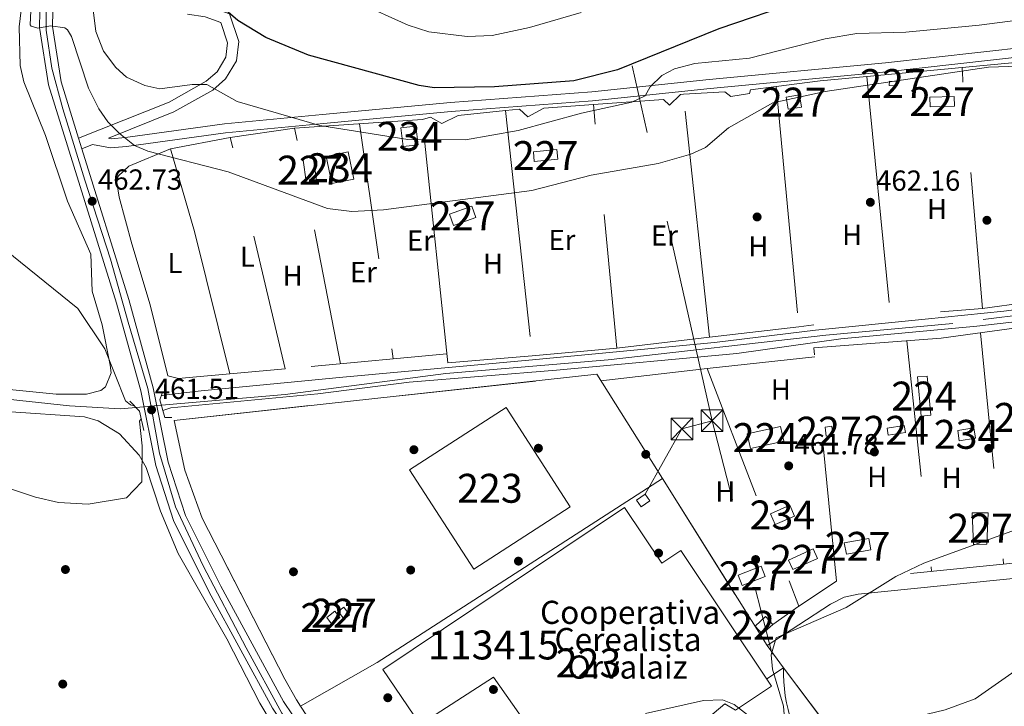
# Model space of a CAD drawing. Extents: x 614339 to 621240, y 729586 to 734329.
# Drawn here: x 614605 to 614945, y 732892 to 733129 of the extents above; entities that cross this region are included whole.
import ezdxf
from ezdxf.enums import TextEntityAlignment as Align

# ---------------------------------------------------------------- set-up
doc = ezdxf.new("R2010")
doc.units = 0
doc.header["$MEASUREMENT"] = 0
for name, pattern in [('DGN Style 2', [78.63191, 47.179146, -31.452764]), ('DGN Style 3', [110.084674, 78.63191, -31.452764]), ('DGN Style 4', [125.88968790999999, 62.905528, -31.452764, 0.07863191000000001, -31.452764]), ('DGN Style 5', [55.042337, 23.589573, -31.452764]), ('DGN Style 7', [157.26382, 70.768719, -31.452764, 23.589573, -31.452764])]:
    doc.linetypes.add(name, pattern=pattern)
for name, color, linetype in [('Nivel 11', 7, 'Continuous'), ('Nivel 15', 7, 'Continuous'), ('Nivel 16', 7, 'Continuous'), ('Nivel 17', 7, 'Continuous'), ('Nivel 20', 7, 'Continuous'), ('Nivel 21', 7, 'Continuous'), ('Nivel 22', 7, 'Continuous'), ('Nivel 23', 7, 'Continuous'), ('Nivel 25', 7, 'Continuous'), ('Nivel 27', 7, 'Continuous'), ('Nivel 32', 7, 'Continuous'), ('Nivel 36', 7, 'Continuous'), ('Nivel 37', 7, 'Continuous'), ('Nivel 4', 7, 'Continuous'), ('Nivel 41', 7, 'Continuous'), ('Nivel 44', 7, 'Continuous'), ('Nivel 48', 7, 'Continuous'), ('Nivel 5', 7, 'Continuous'), ('Nivel 52', 7, 'Continuous'), ('Nivel 54', 7, 'Continuous'), ('Nivel 58', 7, 'Continuous'), ('Nivel 7', 7, 'Continuous')]:
    doc.layers.add(name, color=color, linetype=linetype)
doc.styles.add('Style-arial', font='arial.shx', dxfattribs={"bigfont": 'arialbig.shx'})
doc.styles.add('Style-arialn', font='arialn.shx', dxfattribs={"bigfont": 'arialnbig.shx'})

# ---------------------------------------------------------------- blocks, each defined once
blk = doc.blocks.new('5PATER')
at = {"layer": 'Nivel 7', "linetype": 'Continuous', "lineweight": 0}
h = blk.add_hatch(color=53, dxfattribs=at)
edge = h.paths.add_edge_path()
edge.add_ellipse((0, 0), major_axis=(-1.095731442945027, -1.110710700472634), ratio=0.9994222409660316, start_angle=0, end_angle=360)
blk = doc.blocks.new('5PANOT')
at = {"layer": 'Nivel 7', "linetype": 'Continuous', "lineweight": 0}
h = blk.add_hatch(color=1, dxfattribs=at)
edge = h.paths.add_edge_path()
edge.add_arc((0, 0), 1.559999991342144, 270, 630)
blk = doc.blocks.new('5PERFI')
at = {"layer": 'Nivel 17', "linetype": 'Continuous', "lineweight": 0}
h = blk.add_hatch(color=7, dxfattribs=at)
edge = h.paths.add_edge_path()
edge.add_arc((0, 0), 1.55999999938624, 315.0000000018422, 675.0000000018422)
blk = doc.blocks.new('5TME')
at = {"layer": 'Nivel 32', "color": 7, "linetype": 'Continuous', "lineweight": 0}
for p, q in [((-3.75, 3.75), (3.75, -3.75)), ((3.722999999998137, 3.77599999983795), (-3.716000000014901, -3.783999999985099))]:
    blk.add_line(p, q, dxfattribs=at)
at = {"layer": 'Nivel 32', "color": 7, "linetype": 'Continuous', "lineweight": 0, "flags": 128}
blk.add_lwpolyline([(-3.75, -3.75), (3.75, -3.75), (3.75, 3.75), (-3.75, 3.75), (-3.716000000014901, -3.783999999985099)], dxfattribs=at)

msp = doc.modelspace()

# ---------------------------------------------------------------- linework, layer by layer
at = {"layer": 'Nivel 11', "color": 142, "linetype": 'DGN Style 3', "lineweight": 13}
for points in [[(615204.4709999999, 733048.314, 460.75), (615146.54, 733046.3900000001, 460.559), (615107.3600000001, 733043.6799999999, 460.17), (615016.1399999999, 733035.47, 459.41), (614927.6200000001, 733024.4199999999, 459.029), (614883.6599999999, 733020.3500000001, 459.22), (614808.3200000001, 733011.79, 458.839), (614752.1200000001, 733007.03, 458.839), (614696.5700000001, 732999.8400000001, 458.839), (614653.74, 732996.084, 458.839)], [(614358.6599999999, 733020.669, 455.586), (614466.04, 733010.27, 456.13), (614488.7, 733008.19, 456.179), (614529.96, 733003.4199999999, 457.51), (614591.8600000001, 732999.0700000001, 458.079), (614621.9099999999, 732995.8600000001, 458.269), (614639.44, 732994.8300000001, 458.269), (614644.939, 732995.3119999999, 458.374)]]:
    msp.add_polyline3d(points, dxfattribs=at)
at = {"layer": 'Nivel 15', "color": 1, "linetype": 'Continuous', "lineweight": 0, "extrusion": (-0.01300729814704215, -0.2491397875856532, 0.9683801817657617), "elevation": -190192.2751723831, "flags": 128}
msp.add_lwpolyline([(575846.7201671551, 740124.5100329737), (575849.2135584203, 740124.5100329737), (575849.2134100278, 740122.9878263795), (575846.7200709009, 740122.9868593162), (575846.7201671551, 740124.5100329737)], dxfattribs=at)
at = {"layer": 'Nivel 15', "color": 1, "linetype": 'Continuous', "lineweight": 0, "extrusion": (0.02075258884866805, -0.1307697379505111, 0.9911955436201441), "elevation": -82644.07070161375, "flags": 128}
msp.add_lwpolyline([(722173.0000612733, 622206.5219507683), (722177.657625014, 622206.5219507681), (722177.6570002239, 622202.2245680054), (722172.999436483, 622202.2245680054), (722173.0000612733, 622206.5219507683)], dxfattribs=at)
at = {"layer": 'Nivel 15', "color": 1, "linetype": 'Continuous', "lineweight": 0, "flags": 128}
for points, elevation in [([(614706.24, 733082.1799999999), (614707.5, 733073.1499999999), (614703.9839999999, 733072.659), (614702.723, 733081.689), (614706.24, 733082.1799999999)], 469.45), ([(614716.95, 732922.1400000001), (614714.9299999999, 732924.77), (614716.8019999999, 732926.2080000001), (614718.8219999999, 732923.577), (614716.95, 732922.1400000001)], 466.029)]:
    msp.add_lwpolyline(points, dxfattribs=dict(at, elevation=elevation))
at = {"layer": 'Nivel 15', "color": 1, "linetype": 'Continuous', "lineweight": 13, "extrusion": (-0.002519484730155559, 0.003903212880468479, 0.9999892085047241), "elevation": 1780.639507119769, "flags": 128}
msp.add_lwpolyline([(614738.8692794768, 732972.413249508), (614772.2391735618, 732993.9534135917), (614794.4185818722, 732959.5921518425), (614761.0486877873, 732938.0519877591), (614738.8692794768, 732972.413249508)], dxfattribs=at)
at = {"layer": 'Nivel 15', "color": 7, "linetype": 'Continuous', "lineweight": 0, "elevation": 463.149, "flags": 128}
msp.add_lwpolyline([(614856.49, 732986.1499999999), (614868.03, 732988.71), (614869.1499999999, 732983.656), (614857.611, 732981.0959999999), (614856.49, 732986.1499999999)], dxfattribs=at)
at = {"layer": 'Nivel 15', "color": 7, "linetype": 'Continuous', "lineweight": 0, "extrusion": (0.01111041103833002, -0.07452713921216873, 0.9971570910781357), "elevation": -47333.45739421123, "flags": 128}
msp.add_lwpolyline([(716262.2736189284, 632540.7630430716), (716268.3095944086, 632540.7630430716), (716268.3088439086, 632538.2415021863), (716262.2728684281, 632538.2415021863), (716262.2736189284, 632540.7630430716)], dxfattribs=at)
at = {"layer": 'Nivel 15', "color": 1, "linetype": 'Continuous', "lineweight": 0, "extrusion": (0.02196574831957568, -0.04811007086961051, 0.99860048416856), "elevation": -21289.87217406296, "flags": 128}
msp.add_lwpolyline([(863752.6935311796, 410806.7787564428), (863743.3275021382, 410806.7787564427), (863743.3264077578, 410810.3712971596), (863752.6924367989, 410810.3712971596), (863752.6935311796, 410806.7787564428)], dxfattribs=at)
at = {"layer": 'Nivel 15', "color": 1, "linetype": 'Continuous', "lineweight": 0}
for points in [[(614919.6599999999, 733102.6300000001, 467.549), (614928.1200000001, 733102.8900000001, 467.739), (614928.2220000001, 733099.557, 467.739), (614919.7620000001, 733099.297, 467.739), (614919.6599999999, 733102.6300000001, 467.549)], [(614782.45, 733083.72, 470.589), (614790.6300000001, 733084.54, 470.779), (614790.9650000001, 733081.1939999999, 470.399), (614782.7849999999, 733080.3740000001, 470.399), (614782.45, 733083.72, 470.589)], [(614753.4099999999, 733062.1400000001, 469.26), (614761.1599999999, 733064.9199999999, 469.45), (614762.55, 733061.0430000001, 469.45), (614754.8, 733058.263, 469.45), (614753.4099999999, 733062.1400000001, 469.26)], [(614883.4299999999, 732988.49, 463.73), (614885.71, 732988.8, 463.92), (614886.1229999999, 732985.7550000001, 463.73), (614883.8430000001, 732985.4450000001, 463.73), (614883.4299999999, 732988.49, 463.73)], [(614939.3800000001, 732948.05, 467.72), (614934.81, 732947.8800000001, 467.72), (614934.3500000001, 732958.8500000001, 466.39), (614939.8800000001, 732958.8300000001, 466.39), (614939.3800000001, 732948.05, 467.72)], [(614899.27, 732946.0900000001, 466.79), (614890.77, 732944.54, 466.98), (614890.047, 732948.503, 467.17), (614898.547, 732950.0530000001, 467.17), (614899.27, 732946.0900000001, 466.79)], [(614862.6399999999, 732936.8999999999, 466.6), (614854.69, 732933.77, 466.79), (614853.3030000001, 732937.29, 466.98), (614861.253, 732940.4199999999, 466.98), (614862.6399999999, 732936.8999999999, 466.6)], [(614712.5800000001, 732920.51, 467.17), (614710.9299999999, 732922.6400000001, 467.359), (614713.7779999999, 732924.8459999999, 467.549), (614715.4269999999, 732922.716, 467.549), (614712.5800000001, 732920.51, 467.17)], [(614865.29, 732920.26, 466.2), (614862.8200000001, 732922.99, 466.579), (614859.219, 732919.7320000001, 466.39), (614861.689, 732917.0009999999, 466.39), (614865.29, 732920.26, 466.2)]]:
    msp.add_polyline3d(points, dxfattribs=at)
at = {"layer": 'Nivel 15', "color": 141, "linetype": 'Continuous', "lineweight": 0}
for points in [[(614741.8300000001, 733092.6599999999, 470.97), (614742.6000000001, 733086.1799999999, 469.64), (614737.402, 733085.5619999999, 469.26), (614736.631, 733092.0419999999, 469.26), (614741.8300000001, 733092.6599999999, 470.97)], [(614718.3600000001, 733083.71, 468.5), (614720.27, 733074.3400000001, 467.17), (614712.648, 733072.7860000001, 466.79), (614710.737, 733082.156, 466.79), (614718.3600000001, 733083.71, 468.5)], [(614935.47, 732984.6499999999, 463.75), (614929.8400000001, 732983.81, 463.559), (614929.304, 732987.398, 463.75), (614934.9340000001, 732988.2380000001, 463.75), (614935.47, 732984.6499999999, 463.75)], [(614864.47, 732958.5900000001, 463.369), (614871.1699999999, 732961.48, 463.559), (614872.8, 732957.7010000001, 463.559), (614866.1000000001, 732954.811, 463.559), (614864.47, 732958.5900000001, 463.369)]]:
    msp.add_polyline3d(points, dxfattribs=at)
at = {"layer": 'Nivel 15', "color": 7, "linetype": 'Continuous', "lineweight": 0}
msp.add_polyline3d([(614916.6200000001, 732992.3300000001, 463.339), (614915.3999999999, 733005.8900000001, 462.579), (614918.7409999999, 733006.19, 462.769), (614919.96, 732992.6300000001, 462.769), (614916.6200000001, 732992.3300000001, 463.339)], dxfattribs=at)
at = {"layer": 'Nivel 15', "color": 1, "linetype": 'Continuous', "lineweight": 13}
msp.add_polyline3d([(614730.3500000001, 732904.74, 471.38), (614814.05, 732960.7, 471.38), (614826.9410000001, 732941.4169999999, 475.75), (614833.5149999999, 732945.8119999999, 475.75), (614864.8859999999, 732898.8870000001, 475.559), (614852.462, 732890.581, 475.75), (614848.74, 732892.8500000001, 475.559), (614813.8400000001, 732863.47, 472.14), (614804.8700000001, 732873.52, 472.899), (614780.6399999999, 732853.71, 472.709), (614779.4029999999, 732855.2220000001, 472.899), (614776.7069999999, 732853.0160000001, 471.95), (614763.9180000001, 732868.6440000001, 471.38), (614781.851, 732883.3189999999, 472.519), (614768.6799999999, 732902.0800000001, 470.609), (614743.3300000001, 732885.72, 470.989), (614730.3500000001, 732904.74, 471.38)], dxfattribs=at)
at = {"layer": 'Nivel 16', "color": 1, "linetype": 'Continuous', "lineweight": 13, "extrusion": (-0.4166298306100846, 0.666858368121153, 0.6178345256722104), "elevation": 232917.8010922541, "flags": 128}
msp.add_lwpolyline([(-909796.0945325322, -182425.4906568934), (-909678.6469383785, -182422.8212199642), (-909648.1394658613, -182424.7670220136)], dxfattribs=at)
at = {"layer": 'Nivel 16', "color": 1, "linetype": 'Continuous', "lineweight": 13}
msp.add_polyline3d([(614869.054, 732905.2620000001, 466.2), (614869.027, 732902.834, 466.269), (614869.1159999999, 732900.408, 466.338), (614869.317, 732897.9890000001, 466.407), (614869.6300000001, 732895.581, 466.476), (614870.0560000001, 732893.1910000001, 466.545), (614870.592, 732890.824, 466.614), (614871.2380000001, 732888.483, 466.683), (614871.993, 732886.176, 466.752), (614872.854, 732883.906, 466.821), (614873.821, 732881.679, 466.89), (614874.8899999999, 732879.5, 466.959), (614901.01, 732846.79, 468.67), (614898.369, 732843.7450000001, 468.67)], dxfattribs=at)
at = {"layer": 'Nivel 20', "color": 92, "linetype": 'DGN Style 3', "lineweight": 0, "extrusion": (-0.02049322692838654, -0.001044557683243004, 0.9997894461081834), "elevation": -12900.64507508835, "flags": 128}
msp.add_lwpolyline([(-700861.8402409102, 651377.3924135705), (-700859.4618939483, 651324.9553336869), (-700855.3365454783, 651324.9553336869)], dxfattribs=at)
at = {"layer": 'Nivel 20', "color": 7, "linetype": 'DGN Style 2', "lineweight": 0, "extrusion": (-0.005709662566543398, -0.0005225206348776079, 0.9999835632276974), "elevation": -3428.111797808862, "flags": 128}
msp.add_lwpolyline([(614923.4672274289, 733111.1688207237), (614890.4666805014, 733108.1488203113)], dxfattribs=at)
at = {"layer": 'Nivel 20', "color": 92, "linetype": 'DGN Style 3', "lineweight": 0, "extrusion": (-0.05892994268590779, 0.7154614460814687, 0.6961624674068901), "elevation": 488600.615596539, "flags": 128}
msp.add_lwpolyline([(-672970.8109706477, -473165.5579436402), (-672986.1993801445, -473166.5636767847), (-673002.368996961, -473166.8269504196)], dxfattribs=at)
at = {"layer": 'Nivel 20', "color": 92, "linetype": 'DGN Style 3', "lineweight": 0, "extrusion": (-0.002600690585035375, -0.04618594194846431, 0.9989294745750642), "elevation": -34992.82658828075, "flags": 128}
msp.add_lwpolyline([(572709.8143718026, 765720.9457730353), (572722.7302499751, 765638.5836094467), (572691.1789258101, 765633.0711811748)], dxfattribs=at)
at = {"layer": 'Nivel 20', "color": 92, "linetype": 'DGN Style 3', "lineweight": 0, "extrusion": (0.005979726655078181, -0.06341577172111044, 0.9979692794701381), "elevation": -42347.95171482914, "flags": 128}
msp.add_lwpolyline([(680973.2924881224, 670811.4076329079), (680973.2924881224, 670727.7460191653)], dxfattribs=at)
at = {"layer": 'Nivel 20', "color": 7, "linetype": 'DGN Style 2', "lineweight": 0, "extrusion": (0.003740997932857607, -0.04293472844970926, 0.999070875377426), "elevation": -28710.9318477527, "flags": 128}
msp.add_lwpolyline([(676246.2428188403, 676275.0221746741), (676246.2428188403, 676354.5861372517)], dxfattribs=at)
at = {"layer": 'Nivel 20', "color": 92, "linetype": 'DGN Style 3', "lineweight": 0, "extrusion": (0.00930382722657871, -0.08697929197089074, 0.9961666735878995), "elevation": -57577.27120653634, "flags": 128}
msp.add_lwpolyline([(689319.2788371339, 660964.5714014855), (689319.2788371337, 661049.3837462296)], dxfattribs=at)
at = {"layer": 'Nivel 20', "color": 92, "linetype": 'DGN Style 3', "lineweight": 0, "extrusion": (0.00613419918133837, -0.1204652589466246, 0.9926985912084928), "elevation": -84073.31294299687, "flags": 128}
msp.add_lwpolyline([(651325.5251851007, 695742.1314787336), (651293.3620051427, 695740.0008440902), (651289.5229261585, 695825.1350353505)], dxfattribs=at)
at = {"layer": 'Nivel 20', "color": 7, "linetype": 'DGN Style 2', "lineweight": 0, "extrusion": (0.01770749159694762, -0.122825229920734, 0.9922703299183459), "elevation": -78690.0587831629, "flags": 128}
msp.add_lwpolyline([(713039.0488131696, 633003.0304618224), (713039.0488131698, 632920.2632897613)], dxfattribs=at)
at = {"layer": 'Nivel 20', "color": 7, "linetype": 'DGN Style 2', "lineweight": 0, "extrusion": (0.02098152292412001, -0.1073050513183586, 0.9940047291926478), "elevation": -65300.13321797329, "flags": 128}
msp.add_lwpolyline([(743954.163418808, 597869.604133602), (743954.1634188083, 597953.1073651803)], dxfattribs=at)
at = {"layer": 'Nivel 20', "color": 7, "linetype": 'DGN Style 2', "lineweight": 0, "extrusion": (0.002254215639399479, -0.1010854698867851, 0.9948751913127691), "elevation": -72253.35857276115, "flags": 128}
msp.add_lwpolyline([(631160.0418526477, 715502.5580835936), (631127.6604447649, 715498.7998228886), (631095.7708387917, 715496.920692536)], dxfattribs=at)
at = {"layer": 'Nivel 20', "color": 92, "linetype": 'DGN Style 3', "lineweight": 0, "extrusion": (-0.007915849759052308, -0.0009266961471687834, 0.9999682397740656), "elevation": -5084.421987793477, "flags": 128}
msp.add_lwpolyline([(614858.6826547338, 733018.8490315415), (614827.7766598822, 733015.231029988)], dxfattribs=at)
at = {"layer": 'Nivel 20', "color": 7, "linetype": 'DGN Style 2', "lineweight": 0, "extrusion": (-0.006605580119737771, 0.06575681696912795, 0.9978138139619888), "elevation": 44599.55476616313, "flags": 128}
msp.add_lwpolyline([(-685124.3912581003, -666395.8438181458), (-685124.3912581003, -666315.2086202418)], dxfattribs=at)
at = {"layer": 'Nivel 20', "color": 7, "linetype": 'DGN Style 2', "lineweight": 0, "extrusion": (-0.005822329032446855, 0.05416890244244996, 0.9985148123552392), "elevation": 36587.71883016688, "flags": 128}
msp.add_lwpolyline([(-689727.190531055, -662095.3924833131), (-689727.1905310552, -662014.9973497726)], dxfattribs=at)
at = {"layer": 'Nivel 20', "color": 7, "linetype": 'DGN Style 2', "lineweight": 0, "extrusion": (-0.01288690515549104, -0.00119591886806331, 0.9999162452193557), "elevation": -8338.431967082113, "flags": 128}
msp.add_lwpolyline([(614766.2603198246, 733006.4320930082), (614736.9478438045, 733003.7120910631)], dxfattribs=at)
at = {"layer": 'Nivel 20', "color": 7, "linetype": 'DGN Style 2', "lineweight": 0, "elevation": 461.44, "flags": 128}
msp.add_lwpolyline([(614879.8189999999, 733012.79), (614842.6100000001, 733008.75)], dxfattribs=at)
at = {"layer": 'Nivel 20', "color": 7, "linetype": 'DGN Style 2', "lineweight": 0, "extrusion": (-0.4935665856560194, -0.2687750983224644, 0.827134796780796), "elevation": -500079.2372128848, "flags": 128}
msp.add_lwpolyline([(-349676.8584708605, 736821.2453110605), (-349608.8236088675, 736826.3799775005), (-349607.1144993673, 736826.5086226948), (-349599.2962883824, 736827.919645726)], dxfattribs=at)
at = {"layer": 'Nivel 20', "color": 7, "linetype": 'DGN Style 2', "lineweight": 0, "extrusion": (0.09613173339628013, -0.9854430585603232, 0.1402165046258897), "elevation": -663090.5309976354, "flags": 128}
msp.add_lwpolyline([(683295.2486636385, 94375.92782320915), (683215.2205723205, 94375.92782320915), (683143.6838755717, 94373.81797978593)], dxfattribs=at)
at = {"layer": 'Nivel 20', "color": 7, "linetype": 'DGN Style 2', "lineweight": 0, "extrusion": (0.01014380063079479, 0.006783325556334715, 0.9999255421295926), "elevation": 11674.05757539656, "flags": 128}
msp.add_lwpolyline([(614851.0052186705, 732872.9222870239), (614837.9939505509, 732864.2220868582)], dxfattribs=at)
at = {"layer": 'Nivel 20', "color": 7, "linetype": 'DGN Style 2', "lineweight": 0, "extrusion": (-0.060172539233089, 0.07967398975032829, 0.9950031763162904), "elevation": 21859.91357583982, "flags": 128}
msp.add_lwpolyline([(-932359.674728795, -213171.0013924915), (-932359.6747287952, -213087.5105396034)], dxfattribs=at)
at = {"layer": 'Nivel 20', "color": 7, "linetype": 'DGN Style 2', "lineweight": 0, "extrusion": (-0.009928847673056252, 0.01516717075573766, 0.9998356739560516), "elevation": 5475.54726298165, "flags": 128}
msp.add_lwpolyline([(614676.160661144, 732893.2197909779), (614674.7102559945, 732895.4350457946)], dxfattribs=at)
at = {"layer": 'Nivel 20', "color": 92, "linetype": 'DGN Style 3', "lineweight": 0}
for points in [[(614834.398, 733103.6359999999, 469.868), (614848.73, 733104.47, 467.91), (614850.75, 733102.8500000001, 467.72), (614857.24, 733103.95, 467.91), (614857.5700000001, 733105.23, 467.72), (614866.4510000001, 733106.369, 467.301)], [(614803.2380000001, 733100.088, 471.794), (614827.51, 733101.81, 470.57), (614829.56, 733099.8800000001, 470.38), (614833.4299999999, 733103.5800000001, 470), (614834.398, 733103.6359999999, 469.868)], [(614772.7760000001, 733097.986, 472.703), (614777.6200000001, 733098.47, 472.66), (614780.48, 733095.8400000001, 472.66), (614786.06, 733098.8700000001, 472.66), (614803.2380000001, 733100.088, 471.794)], [(614772.7760000001, 733097.986, 472.85), (614782.06, 733013.1599999999, 460.679), (614752.8500000001, 733010.76, 461.059), (614744.0900000001, 733094.9199999999, 472.279)], [(614744.0900000001, 733094.9199999999, 472.47), (614746.8899999999, 733095.78, 472.66), (614750.76, 733093.51, 472.85), (614756.3999999999, 733096.3500000001, 472.85), (614772.7760000001, 733097.986, 472.703)]]:
    msp.add_polyline3d(points, dxfattribs=at)
at = {"layer": 'Nivel 20', "color": 7, "linetype": 'DGN Style 2', "lineweight": 0}
for points in [[(614752.5249999999, 733013.878, 460.869), (614696.5900000001, 733008.6499999999, 460.679), (614677.54, 733088.76, 468.48), (614699.8200000001, 733091.8999999999, 469.239), (614744.0900000001, 733094.9199999999, 471.899)], [(614887.3600000001, 732935.25, 464.869), (614879.51, 733015.97, 461.44), (614923.6300000001, 733019.3200000001, 461.63), (615005.76, 733030.6799999999, 461.82), (615079.8800000001, 733038.81, 462.01), (615075.6799999999, 733031.8900000001, 462.39)], [(614805.8400000001, 733004.5930000001, 461.25), (614842.6100000001, 733008.75, 460.869), (614874.3500000001, 732926.55, 465.63), (614865.29, 732920.26, 466.2)], [(614696.3899999999, 732901.31, 462.579), (614667.8500000001, 732957.0320000001, 461.75), (614661.784, 732973.6100000001, 461.405), (614658.0800000001, 732990.8700000001, 461.059), (614804.46, 733006.79, 461.44), (614827.112, 732970.7390000001, 463.242)]]:
    msp.add_polyline3d(points, dxfattribs=at)
at = {"layer": 'Nivel 21', "color": 1, "linetype": 'DGN Style 2', "lineweight": 0, "extrusion": (-0.3954290175432669, -0.08299859438689255, 0.9147388290733957), "elevation": -303464.5800417893, "flags": 128}
msp.add_lwpolyline([(-591106.4706948542, 688166.9074438806), (-591102.4097400259, 688169.7511820686), (-591095.5943970412, 688169.7511820686)], dxfattribs=at)
at = {"layer": 'Nivel 21', "color": 7, "linetype": 'Continuous', "lineweight": 13}
for points in [[(614611.8999999999, 733143.477, 465.274), (614611.55, 733126.7779999999, 464.555), (614614.598, 733106.946, 463.922), (614638.135, 733031.378, 461.475), (614646.541, 733001.0730000001, 461.203), (614651.76, 732975.25, 460.72), (614657.952, 732956.229, 460.873), (614670.263, 732931.4070000001, 461.252), (614692.1270000001, 732891.307, 461.946), (614747.23, 732809.72, 463.959), (614747.568, 732809.335, 463.956), (614757.801, 732797.689, 463.869), (614760.4310000001, 732794.696, 463.847), (614781.169, 732776.274, 461.985), (614804.358, 732752.423, 461.362), (614828.2250000001, 732726.186, 460.681)], [(614616.3729999999, 733142.967, 465.274), (614616.04, 733127.0730000001, 464.555), (614618.977, 733107.9580000001, 463.922), (614625.057, 733088.4380000001, 463.288), (614626.192, 733084.794, 463.17), (614642.435, 733032.6429999999, 461.475), (614650.9029999999, 733002.1170000001, 461.203), (614656.102, 732976.3910000001, 460.72), (614662.1130000001, 732957.9269999999, 460.873), (614674.24, 732933.476, 461.252), (614695.9610000001, 732893.639, 461.946), (614711.5619999999, 732870.54, 462.519)]]:
    msp.add_polyline3d(points, dxfattribs=at)
at = {"layer": 'Nivel 21', "color": 7, "linetype": 'DGN Style 3', "lineweight": 0}
for points in [[(614635.3559999999, 733088.46, 463.279), (614658.024, 733097.5260000001, 468.445), (614671.47, 733105.068, 469.899), (614675.936, 733108.993, 470.962), (614679.7620000001, 733115.2679999999, 472.179), (614680.47, 733121.9199999999, 472.701), (614677.2579999999, 733131.4210000001, 473.434), (614669.827, 733134.159, 473.51), (614663.338, 733135.0860000001, 473.7)], [(614626.192, 733084.794, 463.049), (614629.925, 733086.287, 463.279), (614636.104, 733085.145, 464.272), (614641.591, 733085.551, 464.724), (614675.908, 733090.291, 467.509), (614709.825, 733093.5220000001, 470.097), (614754.007, 733097.7050000001, 471.458), (614802.9709999999, 733101.409, 470.924), (614843.6329999999, 733105.676, 467.172), (614904.656, 733111.469, 465.062), (614954.094, 733116.9839999999, 465.276), (615020.159, 733123.2550000001, 467.922), (615045.3770000001, 733124.7479999999, 467.66), (615080.0860000001, 733129.1240000001, 466.749), (615107.1880000001, 733130.6159999999, 466.147)], [(615037.057, 732941.5530000001, 467.089), (615034.53, 732944.4199999999, 466.7), (615030.1710000001, 732945.99, 466.491), (614963.3200000001, 732937.726, 467.175), (614894.8600000001, 732930.71, 464.989), (614889.97, 732929.73, 464.607), (614885.2350000001, 732927.3200000001, 464.722), (614863.379, 732913.02, 464.989)]]:
    msp.add_polyline3d(points, dxfattribs=at)
at = {"layer": 'Nivel 21', "color": 7, "linetype": 'Continuous', "lineweight": 0}
for points in [[(614625.057, 733088.4380000001, 463.049), (614656.381, 733100.966, 468.445), (614669.26, 733108.19, 469.899), (614672.99, 733111.469, 470.962), (614676.0700000001, 733116.52, 472.179), (614676.5989999999, 733121.493, 472.701), (614674.237, 733128.48, 473.434), (614668.8899999999, 733130.45, 473.51), (614662.8, 733131.3200000001, 473.7)], [(614635.3559999999, 733088.46, 463.279), (614636.2760000001, 733088.29, 464.272), (614641.2620000001, 733088.659, 464.724), (614675.547, 733093.395, 467.509), (614709.53, 733096.632, 470.097), (614753.7420000001, 733100.818, 471.458), (614802.6910000001, 733104.521, 470.924), (614843.3230000001, 733108.784, 467.172), (614904.3360000001, 733114.5760000001, 465.062), (614953.774, 733120.091, 465.276), (615019.9199999999, 733126.3700000001, 467.922), (615045.0900000001, 733127.8600000001, 467.66), (615079.8049999999, 733132.237, 466.749)]]:
    msp.add_polyline3d(points, dxfattribs=at)
at = {"layer": 'Nivel 21', "color": 1, "linetype": 'DGN Style 2', "lineweight": 0}
msp.add_polyline3d([(614653.98, 733000.26, 460.2), (614653.23, 732997.95, 461.339), (614654.8999999999, 732991.8500000001, 460.959), (614657.27, 732991.8800000001, 460)], dxfattribs=at)
at = {"layer": 'Nivel 22', "color": 142, "linetype": 'DGN Style 5', "lineweight": 0, "extrusion": (-0.05235900761864889, -0.004592791033018627, 0.9986177650090737), "elevation": -35090.952920645, "flags": 128}
msp.add_lwpolyline([(-676482.7622311248, 675442.3640961677), (-676482.7622311246, 675433.5170735044)], dxfattribs=at)
at = {"layer": 'Nivel 23', "color": 7, "linetype": 'DGN Style 4', "lineweight": 0}
msp.add_polyline3d([(614613.8459999999, 733139.875, 465.215), (614613.8459999999, 733125.788, 464.517), (614615.841, 733112.6400000001, 464.088), (614619.5830000001, 733098.639, 463.636), (614627.21, 733073.987, 462.825), (614636.112, 733046.595, 461.945), (614642.2139999999, 733024.878, 461.411), (614648.986, 733001.862, 461.205), (614653.0930000001, 732979.557, 460.79), (614658.6089999999, 732961.01, 460.841), (614668.2, 732940.56, 461.127), (614683.104, 732912.152, 461.602), (614695.398, 732889.585, 462.011), (614708.8940000001, 732870.4510000001, 462.528), (614720.277, 732853.1939999999, 463.029), (614742.7550000001, 732820.4310000001, 463.728), (614750.149, 732809.2790000001, 463.983), (614762.4709999999, 732795.192, 463.814), (614777.8119999999, 732781.631, 462.397), (614785.44, 732774.94, 461.909), (614800.9310000001, 732759.092, 461.496), (614819.1740000001, 732738.8740000001, 460.978)], dxfattribs=at)
at = {"layer": 'Nivel 25', "color": 1, "linetype": 'Continuous', "lineweight": 0, "extrusion": (0.02264534220407243, 0.01488807504878396, 0.9996326993940337), "elevation": 25299.97700595068, "flags": 128}
msp.add_lwpolyline([(274626.8843893214, -916053.6436775033), (274626.8843893214, -916046.6328761226)], dxfattribs=at)
at = {"layer": 'Nivel 27', "color": 6, "linetype": 'Continuous', "lineweight": 13}
msp.add_polyline3d([(614919.1200000001, 732838.97, 473.047), (614869.054, 732905.2620000001, 466.2), (614863.379, 732913.02, 464.989), (614827.112, 732970.7390000001, 462.01), (614804.46, 733006.79, 460.1), (614658.0800000001, 732990.8700000001, 460.172), (614661.784, 732973.6100000001, 460.701), (614667.8500000001, 732957.0320000001, 460.855), (614696.3899999999, 732901.31, 461.778), (614700.4199999999, 732894.1799999999, 462.37), (614701.8700000001, 732891.9650000001, 462.579), (614752.3500000001, 732814.8200000001, 464.058), (614757.71, 732811.03, 464.299), (614766.6499999999, 732803.1499999999, 463.92), (614781.659, 732787.7039999999, 464.299), (614825.69, 732742.3900000001, 461.782), (614919.1200000001, 732838.97, 473.047)], dxfattribs=at)
at = {"layer": 'Nivel 32', "color": 6, "linetype": 'DGN Style 7', "lineweight": 0, "extrusion": (0.002185776349441039, 0.04122388721725079, 0.9991475434111069), "elevation": 32021.30105189234, "flags": 128}
msp.add_lwpolyline([(-575149.8873929349, -763819.7959783769), (-575161.3745487083, -763843.0265580777), (-575171.6805952988, -763846.4178835815)], dxfattribs=at)
at = {"layer": 'Nivel 32', "color": 6, "linetype": 'DGN Style 7', "lineweight": 0}
for points in [[(614844.311, 732990.7479999999, 461.054), (614806.78, 733157.3300000001, 481.828), (614778.98, 733266.5700000001, 481.265), (614749.1000000001, 733391.04, 474.421), (614710.578, 733540.4780000001, 466.942), (614658.3999999999, 733761.3200000001, 467.219), (614685.06, 733787.98, 467.935)], [(614990.263, 732425.9380000001, 461.235), (614983.6100000001, 732432.3400000001, 461.233), (614935.408, 732623.6599999999, 459.892), (614890.56, 732811.02, 470.483), (614844.311, 732990.7479999999, 461.054)]]:
    msp.add_polyline3d(points, dxfattribs=at)
at = {"layer": 'Nivel 32', "color": 7, "linetype": 'Continuous', "lineweight": 0}
msp.add_3dface([(614819.7490000001, 732961.0009999999, 462.253), (614822.719, 732963.041, 462.293), (614821.1399999999, 732965.3400000001, 462.153), (614818.1699999999, 732963.3, 462.217)], dxfattribs=at)
at = {"layer": 'Nivel 36', "color": 92, "linetype": 'Continuous', "lineweight": 0, "extrusion": (0.8586227324913343, 0.1913405366800889, 0.4755584109992066), "elevation": 668248.6412589026, "flags": 128}
msp.add_lwpolyline([(581838.9272209939, -360726.7827054571), (581809.173116092, -360730.7147985991), (581758.4664080245, -360733.2736715865)], dxfattribs=at)
at = {"layer": 'Nivel 36', "color": 92, "linetype": 'Continuous', "lineweight": 0}
for points in [[(614358.591, 733024.835, 457.222), (614371.4099999999, 733023.3900000001, 457.279), (614485.6599999999, 733013.1100000001, 457.47), (614617.3300000001, 732999.8700000001, 459.369), (614627.841, 732999.9380000001, 459.369), (614632.703, 733001.1769999999, 459.369), (614634.3300000001, 733002.48, 459.369), (614636.2860000001, 733007.308, 459.862), (614636, 733009.99, 460.13), (614633.2, 733023.9099999999, 460.7), (614629.78, 733035.51, 461.269), (614629.25, 733048.3500000001, 461.649), (614621.226, 733066.6699999999, 461.455), (614613.6000000001, 733089.4299999999, 462.22), (614606.128, 733107.956, 462.578), (614604.7820000001, 733113.663, 462.775), (614604.435, 733126.9880000001, 463.492), (614606.2490000001, 733141.5190000001, 464.324)], [(614696.5900000001, 733008.6499999999, 460.489), (614662.0989999999, 733005.537, 460.299), (614659.6799999999, 733005.3999999999, 460.299), (614656, 733006.21, 460.299), (614649.8600000001, 733030.8400000001, 460.489), (614643.54, 733051.9199999999, 462.579), (614639.1499999999, 733068.1000000001, 463.339), (614638.2679999999, 733073.1070000001, 463.742), (614638.79, 733075.3800000001, 463.92), (614642.46, 733078.7930000001, 464.045), (614656.882, 733084.781, 465.518), (614677.54, 733088.76, 466.769)], [(614599.94, 732993.8999999999, 459.559), (614627.1399999999, 732992.1000000001, 459.369), (614631.888, 732990.658, 459.244), (614639.237, 732986.196, 459.261), (614646.0009999999, 732978.842, 459.356), (614648.4480000001, 732974.5160000001, 459.356), (614653.3899999999, 732959.4569999999, 459.724), (614659.5430000001, 732944.7919999999, 460.202), (614676.307, 732915.281, 460.999), (614687.746, 732893.065, 462.059), (614700.642, 732871.646, 462.246), (614719.1399999999, 732843.8300000001, 463.369), (614733.47, 732821.8900000001, 463.369), (614740.9720000001, 732814.1840000001, 463.291), (614743.8630000001, 732810.148, 463.362), (614744.3700000001, 732806.8300000001, 463.559), (614743.94, 732802.8400000001, 463.869)]]:
    msp.add_polyline3d(points, dxfattribs=at)
at = {"layer": 'Nivel 4', "color": 30, "linetype": 'Continuous', "lineweight": 30, "elevation": 475, "flags": 128}
msp.add_lwpolyline([(614875.1100000001, 733135.95), (614846.6300000001, 733126.3300000001), (614811.56, 733112.1200000001), (614796.4439999999, 733108.3090000001), (614768.99, 733106.27), (614748.1100000001, 733105.8999999999), (614742.9199999999, 733106.6599999999), (614704.5860000001, 733117.1699999999), (614689.8500000001, 733123.28), (614680.1510000001, 733129.159), (614675.227, 733133.47)], dxfattribs=at)
at = {"layer": 'Nivel 5', "color": 30, "linetype": 'Continuous', "lineweight": 0, "flags": 128}
for points, elevation in [([(614609.1300000001, 733144.69), (614608.28, 733127.6740000001), (614608.6200000001, 733127.22), (614610.97, 733126.5), (614615.3700000001, 733127.3800000001), (614620.243, 733126.604), (614621.27, 733125.94), (614622.6300000001, 733123.69), (614628.5320000001, 733105.727), (614632.05, 733098.6300000001), (614635.22, 733094.0900000001), (614639.19, 733090.1300000001), (614644.3999999999, 733085.97), (614648.9750000001, 733083.9180000001), (614676.825, 733076.8360000001), (614711.2220000001, 733064.156), (614719.6699999999, 733063.1400000001), (614730.6259999999, 733063.6529999999), (614781.969, 733070.402), (614802.49, 733075.6300000001), (614825.6200000001, 733079.71), (614836.987, 733082.9720000001), (614842.0079999999, 733085.246), (614849.98, 733092.02), (614865.3700000001, 733100.69), (614883.3899999999, 733104.6599999999), (614939.96, 733113.06), (614950.311, 733113.4210000001)], 465), ([(614365.3459999999, 733137.7150000001), (614390.06, 733109.45), (614403.287, 733097.148), (614407.6799999999, 733094.4299999999), (614416.0900000001, 733091.1400000001), (614423.27, 733086.3), (614434.118, 733083.2820000001), (614440.6300000001, 733083.1699999999), (614450.7820000001, 733084.335), (614458.6200000001, 733086.6599999999), (614468.2820000001, 733090.7339999999), (614487.6200000001, 733102.02), (614499.5449999999, 733103.466), (614511.23, 733102.9240000001), (614524.4099999999, 733101.6799999999), (614536.1499999999, 733098.96), (614547.23, 733093.9199999999), (614557.46, 733086.04), (614599.56, 733050.01), (614624.8500000001, 733029.5900000001), (614634.192, 733015.645), (614641.31, 732997.6400000001), (614643.0149999999, 732996.229), (614644.476, 732995.784)], 460), ([(614799.05, 733131.8900000001), (614781.121, 733126.767), (614768.229, 733123.996), (614759.52, 733123.5900000001), (614746.3200000001, 733125.24), (614739.1399999999, 733127.5), (614721.6499999999, 733135.4299999999)], 480), ([(614630.1399999999, 733132.8800000001), (614630.98, 733125.3800000001), (614633.69, 733118.6200000001), (614637.9299999999, 733112.9199999999), (614641.6869999999, 733109.6240000001), (614648.04, 733106.72), (614653.2, 733105.56), (614664.4199999999, 733107.0800000001), (614669.4269999999, 733107.0220000001), (614679.97, 733101.1699999999), (614708.55, 733092.8400000001), (614739.0290000001, 733087.962), (614758.96, 733087.94), (614777.158, 733091.179), (614799.1100000001, 733097.1599999999), (614816.53, 733100.97), (614821.19, 733103.1400000001), (614822.9199999999, 733106.22), (614826.8999999999, 733110.1300000001), (614831.345, 733112.462), (614838.327, 733114.344), (614857.281, 733116.105), (614883.3899999999, 733122.8500000001), (614894.4140000001, 733124.6170000001), (614911.4140000001, 733125.1610000001), (614936.78, 733127.5800000001), (614971.5700000001, 733132.05)], 470), ([(614653.6680000001, 732999.2990000001), (614654.56, 732999.6100000001), (614667.51, 733001.04), (614716.51, 733005.8400000001), (614780.9099999999, 733011.6400000001), (614845.1100000001, 733017.8400000001), (614880.1100000001, 733022.04), (614918.1100000001, 733025.8400000001), (614945.31, 733028.6400000001), (615000.51, 733035.8400000001), (615080.23, 733042.3200000001), (615082.51, 733040.76), (615072.4099999999, 733038.98), (615044.51, 733036.8400000001), (615021.71, 733034.44), (614970.1680000001, 733027.3929999999), (614935.9099999999, 733023.44), (614888.9099999999, 733019.04), (614852.9099999999, 733014.04), (614790.51, 733008.24), (614739.51, 733004.04), (614707.9099999999, 733000.04), (614657.01, 732995.25), (614654.237, 732994.2720000001)], 460), ([(614646.729, 732991.4340000001), (614646.1100000001, 732990.6400000001), (614647.1100000001, 732982.04), (614646.9099999999, 732969.6400000001), (614641.655, 732964.084), (614628.3500000001, 732961.8400000001), (614618.0630000001, 732962.4010000001), (614610.1680000001, 732964.263), (614572.28, 732976.8200000001)], 460), ([(614869.77, 732883.54), (614869.051, 732892.0320000001), (614865.2, 732904.8), (614864.7080000001, 732909.783), (614866.44, 732915.69), (614890.6570000001, 732926.104), (614907.95, 732936.81), (614917.548, 732941.416), (614950.21, 732953.29)], 465), ([(614957.31, 732909.8400000001), (614935.412, 732894.4890000001), (614924.99, 732890.73), (614901.02, 732885.01), (614889.8589999999, 732880.801), (614885.71, 732878), (614884.2860000001, 732876.2110000001), (614886, 732871.47), (614895.51, 732857.46), (614900.1000000001, 732852.6200000001), (614906.06, 732838.69), (614898.094, 732830.203), (614888.969, 732815.538), (614881.5860000001, 732807.189), (614879.8200000001, 732802.51), (614879.5249999999, 732797.8459999999), (614881.612, 732792.825), (614885.1799999999, 732789.3500000001), (614889.6699999999, 732786.78), (614902.685, 732772.4299999999), (614918.4809999999, 732758.328), (614956.7760000001, 732735.729)], 470), ([(614821.2760000001, 732889.4850000001), (614841.3400000001, 732893.96), (614847.96, 732894.1699999999), (614852, 732892.6300000001), (614865.25, 732882.29)], 465)]:
    msp.add_lwpolyline(points, dxfattribs=dict(at, elevation=elevation))
at = {"layer": 'Nivel 52', "color": 1, "linetype": 'Continuous', "lineweight": 13}
msp.add_polyline3d([(614730.3500000001, 732904.74, 471.38), (614743.3300000001, 732885.72, 470.989), (614768.6799999999, 732902.0800000001, 470.609), (614781.851, 732883.3189999999, 472.519), (614763.9180000001, 732868.6440000001, 471.38), (614776.7069999999, 732853.0160000001, 471.95), (614779.4029999999, 732855.2220000001, 472.899), (614780.6399999999, 732853.71, 472.709), (614804.8700000001, 732873.52, 472.899), (614813.8400000001, 732863.47, 472.14), (614848.74, 732892.8500000001, 475.559), (614852.462, 732890.581, 475.75), (614864.8859999999, 732898.8870000001, 475.559), (614833.5149999999, 732945.8119999999, 475.75), (614826.9410000001, 732941.4169999999, 475.75), (614814.05, 732960.7, 471.38)], close=True, dxfattribs=at)
at = {"layer": 'Nivel 52', "color": 1, "linetype": 'Continuous', "lineweight": 0}
msp.add_polyline3d([(614730.3500000001, 732904.74, 471.38), (614743.3300000001, 732885.72, 470.989), (614768.6799999999, 732902.0800000001, 470.609), (614781.851, 732883.3189999999, 472.519), (614763.9180000001, 732868.6440000001, 471.38), (614776.7069999999, 732853.0160000001, 471.95), (614779.4029999999, 732855.2220000001, 472.899), (614780.6399999999, 732853.71, 472.709), (614804.8700000001, 732873.52, 472.899), (614813.8400000001, 732863.47, 472.14), (614848.74, 732892.8500000001, 475.559), (614852.462, 732890.581, 475.75), (614864.8859999999, 732898.8870000001, 475.559), (614833.5149999999, 732945.8119999999, 475.75), (614826.9410000001, 732941.4169999999, 475.75), (614814.05, 732960.7, 471.38)], close=True, dxfattribs=at)
for points in [[(614905.72, 733108.1599999999, 467.17), (614905.6429999999, 733106.6869999999, 466.79), (614908.1329999999, 733106.558, 466.79), (614908.21, 733108.03, 467.17)], [(614869.96, 733102.69, 467.549), (614870.6270000001, 733098.483, 466.98), (614875.227, 733099.213, 466.98), (614874.56, 733103.4199999999, 467.549)], [(614919.6599999999, 733102.6300000001, 467.549), (614919.7620000001, 733099.297, 467.739), (614928.2220000001, 733099.557, 467.739), (614928.1200000001, 733102.8900000001, 467.739)], [(614741.8300000001, 733092.6599999999, 470.97), (614736.631, 733092.0419999999, 469.26), (614737.402, 733085.5619999999, 469.26), (614742.6000000001, 733086.1799999999, 469.64)], [(614706.24, 733082.1799999999, 469.45), (614702.723, 733081.689, 469.45), (614703.9839999999, 733072.659, 469.45), (614707.5, 733073.1499999999, 469.45)], [(614718.3600000001, 733083.71, 468.5), (614710.737, 733082.156, 466.79), (614712.648, 733072.7860000001, 466.79), (614720.27, 733074.3400000001, 467.17)], [(614782.45, 733083.72, 470.589), (614782.7849999999, 733080.3740000001, 470.399), (614790.9650000001, 733081.1939999999, 470.399), (614790.6300000001, 733084.54, 470.779)], [(614753.4099999999, 733062.1400000001, 469.26), (614754.8, 733058.263, 469.45), (614762.55, 733061.0430000001, 469.45), (614761.1599999999, 733064.9199999999, 469.45)], [(614883.4299999999, 732988.49, 463.73), (614883.8430000001, 732985.4450000001, 463.73), (614886.1229999999, 732985.7550000001, 463.73), (614885.71, 732988.8, 463.92)], [(614935.47, 732984.6499999999, 463.75), (614934.9340000001, 732988.2380000001, 463.75), (614929.304, 732987.398, 463.75), (614929.8400000001, 732983.81, 463.559)], [(614864.47, 732958.5900000001, 463.369), (614866.1000000001, 732954.811, 463.559), (614872.8, 732957.7010000001, 463.559), (614871.1699999999, 732961.48, 463.559)], [(614939.3800000001, 732948.05, 467.72), (614939.8800000001, 732958.8300000001, 466.39), (614934.3500000001, 732958.8500000001, 466.39), (614934.81, 732947.8800000001, 467.72)], [(614899.27, 732946.0900000001, 466.79), (614898.547, 732950.0530000001, 467.17), (614890.047, 732948.503, 467.17), (614890.77, 732944.54, 466.98)], [(614880.76, 732943.1200000001, 466.41), (614879.2690000001, 732946.3829999999, 466.6), (614870.7490000001, 732942.493, 466.6), (614872.24, 732939.23, 466.41)], [(614862.6399999999, 732936.8999999999, 466.6), (614861.253, 732940.4199999999, 466.98), (614853.3030000001, 732937.29, 466.98), (614854.69, 732933.77, 466.79)], [(614716.95, 732922.1400000001, 466.029), (614718.8219999999, 732923.577, 466.029), (614716.8019999999, 732926.2080000001, 466.029), (614714.9299999999, 732924.77, 466.029)], [(614712.5800000001, 732920.51, 467.17), (614715.4269999999, 732922.716, 467.549), (614713.7779999999, 732924.8459999999, 467.549), (614710.9299999999, 732922.6400000001, 467.359)], [(614865.29, 732920.26, 466.2), (614862.8200000001, 732922.99, 466.579), (614859.219, 732919.7320000001, 466.39), (614861.689, 732917.0009999999, 466.39)]]:
    msp.add_3dface(points, dxfattribs=at)
at = {"layer": 'Nivel 52', "color": 7, "linetype": 'Continuous', "lineweight": 0}
for points in [[(614916.6200000001, 732992.3300000001, 463.339), (614919.96, 732992.6300000001, 462.769), (614918.7409999999, 733006.19, 462.769), (614915.3999999999, 733005.8900000001, 462.579)], [(614856.49, 732986.1499999999, 463.149), (614857.611, 732981.0959999999, 463.149), (614869.1499999999, 732983.656, 463.149), (614868.03, 732988.71, 463.149)], [(614904.8600000001, 732988.21, 463.529), (614905.23, 732985.723, 463.339), (614911.2, 732986.6130000001, 463.339), (614910.8300000001, 732989.1000000001, 463.529)]]:
    msp.add_3dface(points, dxfattribs=at)
at = {"layer": 'Nivel 52', "color": 1, "linetype": 'Continuous', "lineweight": 13}
msp.add_3dface([(614739.6399999999, 732973.78, 468.519), (614761.8189999999, 732939.419, 468.709), (614795.189, 732960.959, 468.709), (614773.01, 732995.3200000001, 468.519)], dxfattribs=at)
at = {"layer": 'Nivel 54', "color": 33, "linetype": 'Continuous', "lineweight": 0}
for points in [[(614611.8999999999, 733143.477, 465.274), (614611.55, 733126.7779999999, 464.555), (614614.598, 733106.946, 463.922), (614638.135, 733031.378, 461.475), (614646.541, 733001.0730000001, 461.203), (614651.76, 732975.25, 460.72), (614657.952, 732956.229, 460.873), (614670.263, 732931.4070000001, 461.252), (614692.1270000001, 732891.307, 461.946), (614747.23, 732809.72, 463.959), (614747.568, 732809.335, 463.956), (614757.801, 732797.689, 463.869), (614760.4310000001, 732794.696, 463.847), (614781.169, 732776.274, 461.985), (614804.358, 732752.423, 461.362), (614828.2250000001, 732726.186, 460.681)], [(614831.595, 732729.142, 460.681), (614807.6240000001, 732755.494, 461.362), (614784.2679999999, 732779.5160000001, 461.985), (614766.534, 732795.27, 463.584), (614763.615, 732797.8630000001, 463.847), (614752.8899999999, 732810.0700000001, 463.941), (614750.7849999999, 732812.4650000001, 463.959), (614720.03, 732858.0020000001, 462.83), (614711.5619999999, 732870.54, 462.519), (614695.9610000001, 732893.639, 461.946), (614674.24, 732933.476, 461.252), (614662.1130000001, 732957.9269999999, 460.873), (614656.102, 732976.3910000001, 460.72), (614650.9029999999, 733002.1170000001, 461.203), (614642.435, 733032.6429999999, 461.475), (614626.192, 733084.794, 463.17), (614625.057, 733088.4380000001, 463.288), (614618.977, 733107.9580000001, 463.922), (614616.04, 733127.0730000001, 464.555), (614616.3729999999, 733142.967, 465.274)]]:
    msp.add_polyline3d(points, dxfattribs=at)
at = {"layer": 'Nivel 58', "color": 6, "linetype": 'Continuous', "lineweight": 0}
msp.add_polyline3d([(614919.1200000001, 732838.97, 473.047), (614869.054, 732905.2620000001, 466.2), (614863.379, 732913.02, 464.989), (614827.112, 732970.7390000001, 462.01), (614804.46, 733006.79, 460.1), (614658.0800000001, 732990.8700000001, 460.172), (614661.784, 732973.6100000001, 460.701), (614667.8500000001, 732957.0320000001, 460.855), (614696.3899999999, 732901.31, 461.778), (614700.4199999999, 732894.1799999999, 462.37), (614701.8700000001, 732891.9650000001, 462.579), (614752.3500000001, 732814.8200000001, 464.058), (614757.71, 732811.03, 464.299), (614766.6499999999, 732803.1499999999, 463.92), (614781.659, 732787.7039999999, 464.299), (614825.69, 732742.3900000001, 461.782)], close=True, dxfattribs=at)

# ---------------------------------------------------------------- block references
at = {"layer": 'Nivel 17', "color": 7, "linetype": 'Continuous', "lineweight": 0}
for p in [(614859.8899999999, 733061.22, 461.529), (614939.4199999999, 733060.0700000001, 461.149), (614741.1100000001, 732980.71, 460.959), (614784.2, 732981.23, 460.959), (614821.3500000001, 732979.1100000001, 460.579), (614900.49, 732979.94, 461.72), (614940.0800000001, 732981.1699999999, 462.67), (614825.79, 732944.95, 463.809), (614777.29, 732942.1699999999, 461.339), (614859.3800000001, 732942.72, 462.48), (614620.5, 732939.27, 459.619), (614699.4199999999, 732938.49, 460.959), (614739.99, 732939.0900000001, 460.959), (614619.5800000001, 732899.6499999999, 461.149), (614768.6300000001, 732897.78, 463.619), (614732.0700000001, 732894.9199999999, 463.429)]:
    msp.add_blockref('5PERFI', p, dxfattribs=at)
at = {"layer": 'Nivel 32', "color": 7, "linetype": 'Continuous', "lineweight": 0}
for p in [(614844.311, 732990.7479999999, 461.054), (614833.8400000001, 732987.9099999999, 461.194)]:
    msp.add_blockref('5TME', p, dxfattribs=at)
at = {"layer": 'Nivel 7', "color": 53, "linetype": 'Continuous', "lineweight": 0}
for p in [(614629.76, 733066.6599999999, 462.73), (614899.0800000001, 733066.29, 462.16), (614870.8200000001, 732975.1200000001, 461.779)]:
    msp.add_blockref('5PATER', p, dxfattribs=at)
at = {"layer": 'Nivel 7', "color": 1, "linetype": 'Continuous', "lineweight": 0}
msp.add_blockref('5PANOT', (614650.3200000001, 732994.5, 461.51), dxfattribs=at)

# ---------------------------------------------------------------- texts
at = {"layer": 'Nivel 37', "color": 92, "linetype": 'Continuous', "lineweight": 0, "style": 'Style-arialn'}
for s, p in [('H', (614922.1252170256, 733063.980001, 461.67)), ('Er', (614827.8448385226, 733054.8100009998, 463.064)), ('H', (614892.7652170255, 733055.000001, 461.594)), ('Er', (614743.3548385226, 733053.0800009998, 463.956)), ('Er', (614792.3348385226, 733053.260001, 463.309)), ('H', (614860.3052170256, 733051.050001, 461.153)), ('L', (614658.4011597834, 733045.290001, 461.457)), ('L', (614683.4911597834, 733047.500001, 462.489)), ('H', (614768.4952170255, 733045.0700009998, 462.99)), ('H', (614699.1652170254, 733040.9100009999, 462.817)), ('Er', (614723.6648385227, 733042.1400009999, 463.146)), ('H', (614868.0952170256, 733001.550001, 460.627)), ('H', (614901.4552170255, 732971.300001, 462.359)), ('H', (614927.2052170255, 732971.020001, 463.078)), ('H', (614848.8952170254, 732966.230001, 462.032))]:
    msp.add_text(s, height=7.000002, dxfattribs=at).set_placement(p, align=Align.MIDDLE_CENTER)
at = {"layer": 'Nivel 41', "color": 7, "linetype": 'Continuous', "lineweight": 0, "style": 'Style-arial'}
for s, p in [('462.73', (614631.746, 733070.6599999999, 462.73)), ('462.16', (614901.0660000001, 733070.29, 462.16)), ('461.51', (614651.422, 732998.25, 461.51)), ('461.78', (614872.8060000001, 732979.1200000001, 461.779))]:
    msp.add_text(s, height=7.000002, dxfattribs=at).set_placement(p)
at = {"layer": 'Nivel 44', "color": 6, "linetype": 'Continuous', "lineweight": 0, "style": 'Style-arial'}
for s, p in [('Cooperativa', (614784.7679999999, 732920.462, 463.149)), ('Cerealista', (614789.784, 732911.0590000001, 463.816)), ('Orvalaiz', (614794.253, 732901.5390000001, 464.232))]:
    msp.add_text(s, height=7.999998000000001, dxfattribs=at).set_placement(p)
at = {"layer": 'Nivel 48', "color": 1, "linetype": 'Continuous', "lineweight": 0, "style": 'Style-arialn'}
for s, p in [('227', (614906.926660008, 733107.359001, 464.942)), ('227', (614872.5946600079, 733100.952001, 464.91)), ('227', (614923.9416600079, 733101.094001, 464.302)), ('227', (614786.7086600079, 733082.457001, 467.465)), ('227', (614705.112660008, 733077.4200009999, 466.952)), ('227', (614757.980660008, 733061.592001, 464.518)), ('227', (614884.7766600079, 732987.122001, 461.337)), ('223', (614767.4146600079, 732967.3700009999, 461.092)), ('227', (614937.0976600079, 732953.575001, 464.627)), ('227', (614894.6586600079, 732947.2960009999, 463.869)), ('227', (614875.754660008, 732942.8060009999, 463.336)), ('227', (614857.9726600079, 732937.095001, 463.054)), ('227', (614716.876660008, 732924.1740009999, 462.402)), ('227', (614713.179660008, 732922.6780009998, 462.483)), ('227', (614862.254660008, 732919.996001, 464.408)), ('113415', (614768.6802644057, 732913.1680009998, 463.459)), ('223', (614801.542660008, 732906.957001, 464.274))]:
    msp.add_text(s, height=10.000002, dxfattribs=at).set_placement(p, align=Align.MIDDLE_CENTER)
at = {"layer": 'Nivel 48', "color": 4, "linetype": 'Continuous', "lineweight": 0, "style": 'Style-arialn'}
for p in [(614739.616660008, 733089.111001, 470.149), (614715.504660008, 733078.2480009999, 467.586), (614953.248660008, 732991.886001, 462.189), (614932.3876600079, 732986.024001, 462.225), (614868.6356600081, 732958.146001, 462.346)]:
    msp.add_text('234', height=10.000002, dxfattribs=at).set_placement(p, align=Align.MIDDLE_CENTER)
at = {"layer": 'Nivel 48', "color": 7, "linetype": 'Continuous', "lineweight": 0, "style": 'Style-arialn'}
for p in [(614917.680660008, 732999.260001, 461.173), (614862.8206600079, 732984.9030009999, 461.32), (614908.0306600081, 732987.412001, 461.531)]:
    msp.add_text('224', height=10.000002, dxfattribs=at).set_placement(p, align=Align.MIDDLE_CENTER)

doc.saveas('drawing.dxf')
